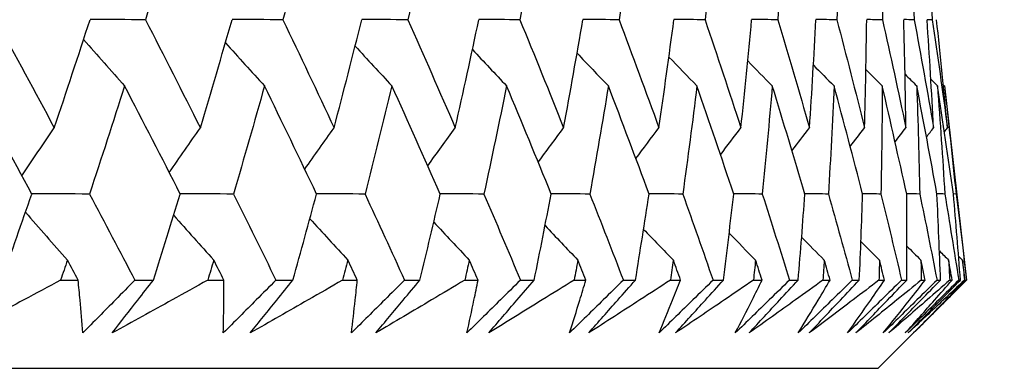
# Model space of a CAD drawing. Units: millimetres. Extents: x 32 to 1156, y 32 to 808.
# Drawn here: x 990 to 994, y 353 to 355 of the extents above; entities that cross this region are included whole.
import ezdxf

# ---------------------------------------------------------------- set-up
doc = ezdxf.new("R2010")
doc.units = ezdxf.units.MM
doc.header["$LTSCALE"] = 4
doc.layers.add('Dimension (ISO)', color=7, linetype='Continuous', lineweight=18, true_color=0x00003f)
doc.layers.add('Visible (ISO)', color=7, linetype='Continuous', lineweight=25, true_color=0x00003f)
doc.styles.add('Samuel Heath (ISO)', font='tahoma.ttf')
doc.dimstyles.new('Samuel Heath (ISO)', dxfattribs={"dimscale": 4, "dimtxt": 3, "dimasz": 2.5, "dimexe": 1, "dimexo": 1.5, "dimgap": 0.762, "dimtad": 0, "dimtih": 1, "dimtoh": 1, "dimrnd": 1e-08, "dimzin": 0, "dimdsep": 46, "dimtxsty": 'Samuel Heath (ISO)', "dimcen": 0.09, "dimdle": 10, "dimclrd": 256, "dimclre": 256, "dimclrt": 256, "dimazin": 0, "dimtfac": 1, "dimtmove": 0, "dimatfit": 3, "dimfxl": 0, "dimtolj": 1, "dimtzin": 0, "dimlwd": 15, "dimlwe": 15, "dimarcsym": 0})

# ---------------------------------------------------------------- blocks, each defined once
blk = doc.blocks.new('*D17')
at = {"layer": 'Defpoints', "color": 0, "transparency": 16777216}
for p in [(879.8333, 529.3312), (851.2583, 353.084), (879.8333, 353.084)]:
    blk.add_point(p, dxfattribs=at)
at = {"layer": 'Dimension (ISO)', "color": 176, "lineweight": 15, "true_color": 0x000080, "transparency": 16777216}
for p, q in [((851.2583, 359.084), (851.2583, 533.3312)), ((879.8333, 359.084), (879.8333, 533.3312)), ((841.2583, 529.3312), (831.2583, 529.3312)), ((851.2583, 529.3312), (879.8333, 529.3312)), ((889.8333, 529.3312), (930.4256, 529.3312))]:
    blk.add_line(p, q, dxfattribs=at)
at = {"layer": 'Dimension (ISO)', "color": 176, "true_color": 0x000080, "transparency": 16777216}
for points in [[(841.2583, 530.9979), (841.2583, 527.6646), (851.2583, 529.3312)], [(889.8333, 530.9979), (889.8333, 527.6646), (879.8333, 529.3312)]]:
    blk.add_solid(points, dxfattribs=at)
at = {"layer": 'Dimension (ISO)', "color": 176, "lineweight": 18, "true_color": 0x000080, "transparency": 16777216, "char_height": 12, "attachment_point": 2, "style": 'Samuel Heath (ISO)'}
for s, insert in [('\\A1; {\\fAIGDT|b0|i0;\\ln}\\fTahoma|b0|i0;\\S40.00^ 31.00;', (962.986, 564.4612)), ('\\A1;[\\S1 9\\/16^ 1 1\\/4;]', (962.986, 526.2832))]:
    blk.add_mtext(s, dxfattribs=dict(at, insert=insert))
blk = doc.blocks.new('*D18')
at = {"layer": 'Defpoints', "color": 0, "transparency": 16777216}
for p in [(993.3932, 353.084), (986.5458, 326.784), (1020.6011, 326.784)]:
    blk.add_point(p, dxfattribs=at)
at = {"layer": 'Dimension (ISO)', "color": 176, "lineweight": 15, "true_color": 0x000080, "transparency": 16777216}
for p, q in [((1020.6011, 363.084), (1020.6011, 422.6273)), ((1020.6011, 422.6273), (1030.6011, 422.6273)), ((999.3932, 353.084), (1024.6011, 353.084)), ((1020.6011, 326.784), (1020.6011, 353.084)), ((992.5458, 326.784), (1024.6011, 326.784)), ((1020.6011, 316.784), (1020.6011, 306.784))]:
    blk.add_line(p, q, dxfattribs=at)
at = {"layer": 'Dimension (ISO)', "color": 176, "true_color": 0x000080, "transparency": 16777216}
for points in [[(1018.9344, 363.084), (1022.2678, 363.084), (1020.6011, 353.084)], [(1018.9344, 316.784), (1022.2678, 316.784), (1020.6011, 326.784)]]:
    blk.add_solid(points, dxfattribs=at)
at = {"layer": 'Dimension (ISO)', "color": 176, "lineweight": 18, "true_color": 0x000080, "transparency": 16777216, "char_height": 12, "attachment_point": 2, "style": 'Samuel Heath (ISO)'}
for s, insert in [('\\A1; \\S40.00^ 0.00;', (1061.5376, 454.6585)), ('\\A1;[\\S1 9\\/16^ 0;]', (1061.5376, 419.5793))]:
    blk.add_mtext(s, dxfattribs=dict(at, insert=insert))

msp = doc.modelspace()

# ---------------------------------------------------------------- linework, layer by layer
at = {"layer": 'Visible (ISO)'}
for p, q in [((993.6639, 354.2412), (993.7546, 353.4454)), ((993.7116, 353.7982), (993.7009, 353.7983)), ((990.0442, 353.4454), (990.1159, 353.4454)), ((990.3482, 353.4454), (990.4243, 353.4454)), ((990.6469, 353.4454), (990.7129, 353.4454)), ((990.9261, 353.4454), (990.9958, 353.4454)), ((991.1991, 353.4454), (991.2592, 353.4454)), ((991.4529, 353.4454), (991.516, 353.4454)), ((991.6996, 353.4454), (991.7538, 353.4454)), ((991.9275, 353.4454), (991.9839, 353.4454)), ((992.1475, 353.4454), (992.1955, 353.4454)), ((992.349, 353.4454), (992.3986, 353.4454)), ((992.5418, 353.4454), (992.5836, 353.4454)), ((992.7165, 353.4454), (992.7593, 353.4454)), ((992.8817, 353.4454), (992.9172, 353.4454)), ((993.0293, 353.4454), (993.0651, 353.4454)), ((993.1666, 353.4454), (993.1957, 353.4454)), ((993.2868, 353.4454), (993.3155, 353.4454)), ((993.3932, 353.084), (993.7546, 353.4454)), ((993.3958, 353.4454), (993.4186, 353.4454)), ((993.4884, 353.4454), (993.5099, 353.4454)), ((993.569, 353.4454), (993.5852, 353.4454)), ((993.6337, 353.4454), (993.6481, 353.4454)), ((993.6857, 353.4454), (993.6955, 353.4454)), ((993.7225, 353.4454), (993.7297, 353.4454)), ((993.7457, 353.4454), (993.749, 353.4454)), ((993.7545, 353.4454), (993.7546, 353.4454)), ((937.6983, 353.084), (993.3932, 353.084))]:
    msp.add_line(p, q, dxfattribs=at)
for points in [[(989.9305, 354.955), (989.881, 354.8075), (989.8305, 354.66), (989.7792, 354.5125)], [(990.5267, 354.955), (990.4827, 354.8075), (990.4377, 354.66), (990.3919, 354.5125)], [(991.0726, 354.955), (991.0342, 354.8075), (990.9948, 354.66), (990.9545, 354.5125)], [(991.5671, 354.955), (991.5343, 354.8075), (991.5006, 354.66), (991.466, 354.5125)], [(992.0092, 354.955), (991.9822, 354.8075), (991.9541, 354.66), (991.9252, 354.5125)], [(992.398, 354.955), (992.3767, 354.8075), (992.3545, 354.66), (992.3314, 354.5125)], [(992.7328, 354.955), (992.7173, 354.8075), (992.7009, 354.66), (992.6836, 354.5125)], [(993.0127, 354.955), (993.0031, 354.8075), (992.9926, 354.66), (992.9811, 354.5125)], [(993.2374, 354.955), (993.2337, 354.8075), (993.229, 354.66), (993.2234, 354.5125)], [(993.4063, 354.955), (993.4084, 354.8075), (993.4096, 354.66), (993.4099, 354.5125)], [(993.5191, 354.955), (993.5271, 354.8075), (993.5342, 354.66), (993.5404, 354.5125)], [(993.5755, 354.955), (993.5894, 354.8075), (993.6024, 354.66), (993.6144, 354.5125)], [(989.7792, 354.5125), (989.8596, 354.3648), (989.9393, 354.2171), (990.0183, 354.0695)], [(990.0183, 354.0695), (990.068, 354.2171), (990.1169, 354.3648), (990.1648, 354.5125)], [(990.3919, 354.5125), (990.3161, 354.5126), (990.2404, 354.5127), (990.1647, 354.5128)], [(990.3919, 354.5125), (990.4675, 354.3648), (990.5424, 354.2171), (990.6166, 354.0695)], [(990.6166, 354.0695), (990.6609, 354.2171), (990.7042, 354.3648), (990.7466, 354.5125)], [(990.9545, 354.5125), (990.8852, 354.5126), (990.8158, 354.5127), (990.7465, 354.5128)], [(990.9545, 354.5125), (991.0252, 354.3648), (991.0953, 354.2171), (991.1645, 354.0695)], [(991.1645, 354.0695), (991.2031, 354.2171), (991.2409, 354.3648), (991.2777, 354.5125)], [(991.466, 354.5125), (991.4032, 354.5126), (991.3404, 354.5127), (991.2775, 354.5127)], [(991.466, 354.5125), (991.5317, 354.3648), (991.5966, 354.2171), (991.6608, 354.0695)], [(991.6608, 354.0695), (991.6937, 354.2171), (991.7258, 354.3648), (991.7569, 354.5125)], [(991.9252, 354.5125), (991.8691, 354.5126), (991.8129, 354.5127), (991.7568, 354.5127)], [(991.9252, 354.5125), (991.9858, 354.3648), (992.0455, 354.2171), (992.1045, 354.0695)], [(992.1045, 354.0695), (992.1317, 354.2171), (992.158, 354.3648), (992.1833, 354.5125)], [(992.3314, 354.5125), (992.282, 354.5126), (992.2326, 354.5126), (992.1832, 354.5127)], [(992.3314, 354.5125), (992.3866, 354.3648), (992.4411, 354.2171), (992.4947, 354.0695)], [(992.4947, 354.0695), (992.5161, 354.2171), (992.5365, 354.3648), (992.5561, 354.5125)], [(992.6836, 354.5125), (992.641, 354.5126), (992.5985, 354.5126), (992.556, 354.5127)], [(992.6836, 354.5125), (992.7334, 354.3648), (992.7824, 354.2171), (992.8306, 354.0695)], [(992.8306, 354.0695), (992.8462, 354.2171), (992.8608, 354.3648), (992.8745, 354.5125)], [(992.9811, 354.5125), (992.9455, 354.5126), (992.91, 354.5126), (992.8744, 354.5127)], [(992.9811, 354.5125), (993.0254, 354.3648), (993.0689, 354.2171), (993.1116, 354.0695)], [(993.1116, 354.0695), (993.1213, 354.2171), (993.13, 354.3648), (993.1378, 354.5125)], [(993.2234, 354.5125), (993.1949, 354.5126), (993.1663, 354.5126), (993.1378, 354.5126)], [(993.2234, 354.5125), (993.2621, 354.3648), (993.3, 354.2171), (993.337, 354.0695)], [(993.337, 354.0695), (993.3408, 354.2171), (993.3437, 354.3648), (993.3456, 354.5125)], [(993.4099, 354.5125), (993.3885, 354.5125), (993.367, 354.5126), (993.3456, 354.5126)], [(993.4099, 354.5125), (993.443, 354.3648), (993.4752, 354.2171), (993.5065, 354.0695)], [(993.5404, 354.5125), (993.5261, 354.5125), (993.5117, 354.5126), (993.4974, 354.5126)], [(993.5065, 354.0695), (993.5044, 354.2171), (993.5014, 354.3648), (993.4974, 354.5125)], [(993.5404, 354.5125), (993.5677, 354.3648), (993.5942, 354.2171), (993.6197, 354.0695)], [(993.6197, 354.0695), (993.6117, 354.2171), (993.6028, 354.3648), (993.5929, 354.5125)], [(993.6144, 354.5125), (993.6073, 354.5125), (993.6001, 354.5125), (993.5929, 354.5125)], [(993.6144, 354.5125), (993.636, 354.3648), (993.6566, 354.2171), (993.6764, 354.0695)], [(993.6764, 354.0695), (993.6625, 354.2171), (993.6477, 354.3648), (993.632, 354.5125)], [(990.1383, 354.4312), (990.1941, 354.3676), (990.2502, 354.3042), (990.3065, 354.2412)], [(990.7193, 354.4178), (990.7724, 354.3587), (990.8258, 354.2998), (990.8793, 354.2412)], [(991.2505, 354.404), (991.3005, 354.3496), (991.3508, 354.2953), (991.4012, 354.2412)], [(991.7308, 354.3898), (991.7774, 354.3401), (991.8241, 354.2906), (991.8709, 354.2412)], [(992.1594, 354.375), (992.2021, 354.3303), (992.2448, 354.2857), (992.2877, 354.2412)], [(992.5355, 354.3596), (992.5738, 354.32), (992.6121, 354.2806), (992.6506, 354.2412)], [(992.8584, 354.3434), (992.8918, 354.3092), (992.9253, 354.2752), (992.9589, 354.2412)], [(993.1275, 354.3263), (993.1556, 354.2979), (993.1838, 354.2695), (993.212, 354.2412)], [(993.3424, 354.3082), (993.3647, 354.2858), (993.387, 354.2635), (993.4094, 354.2412)], [(993.5027, 354.2888), (993.5187, 354.2729), (993.5347, 354.2571), (993.5507, 354.2412)], [(989.9259, 353.7982), (989.8459, 353.9458), (989.7652, 354.0935), (989.6837, 354.2412)], [(990.3065, 354.2412), (990.2594, 354.0935), (990.2115, 353.9458), (990.1626, 353.7982)], [(990.5344, 353.7982), (990.4591, 353.9458), (990.3832, 354.0935), (990.3065, 354.2412)], [(990.8793, 354.2412), (990.8378, 354.0935), (990.7955, 353.9458), (990.7522, 353.7982)], [(991.0925, 353.7982), (991.0222, 353.9458), (990.9511, 354.0935), (990.8793, 354.2412)], [(991.4012, 354.2412), (991.3653, 354.0935), (991.3286, 353.9458), (991.2909, 353.7982)], [(991.5992, 353.7982), (991.534, 353.9458), (991.468, 354.0935), (991.4012, 354.2412)], [(991.8709, 354.2412), (991.8408, 354.0935), (991.8098, 353.9458), (991.7778, 353.7982)], [(992.0535, 353.7982), (991.9934, 353.9458), (991.9326, 354.0935), (991.8709, 354.2412)], [(992.2877, 354.2412), (992.2634, 354.0935), (992.2381, 353.9458), (992.2119, 353.7982)], [(992.4543, 353.7982), (992.3996, 353.9458), (992.3441, 354.0935), (992.2877, 354.2412)], [(992.6506, 354.2412), (992.6321, 354.0935), (992.6126, 353.9458), (992.5923, 353.7982)], [(992.801, 353.7982), (992.7517, 353.9458), (992.7016, 354.0935), (992.6506, 354.2412)], [(992.9589, 354.2412), (992.9463, 354.0935), (992.9327, 353.9458), (992.9182, 353.7982)], [(993.0927, 353.7982), (993.049, 353.9458), (993.0044, 354.0935), (992.9589, 354.2412)], [(993.212, 354.2412), (993.2053, 354.0935), (993.1976, 353.9458), (993.189, 353.7982)], [(993.329, 353.7982), (993.2909, 353.9458), (993.2519, 354.0935), (993.212, 354.2412)], [(993.4094, 354.2412), (993.4086, 354.0935), (993.4068, 353.9458), (993.4041, 353.7982)], [(993.5094, 353.7982), (993.4769, 353.9458), (993.4436, 354.0935), (993.4094, 354.2412)], [(993.5507, 354.2412), (993.5558, 354.0935), (993.5599, 353.9458), (993.5631, 353.7982)], [(993.6334, 353.7982), (993.6067, 353.9458), (993.5792, 354.0935), (993.5507, 354.2412)], [(993.6084, 354.2681), (993.6175, 354.2591), (993.6265, 354.2502), (993.6356, 354.2412)], [(993.6356, 354.2412), (993.6465, 354.0935), (993.6566, 353.9458), (993.6657, 353.7982)], [(993.7009, 353.7982), (993.68, 353.9458), (993.6583, 354.0935), (993.6356, 354.2412)], [(993.6594, 354.2457), (993.6609, 354.2442), (993.6624, 354.2427), (993.6639, 354.2412)], [(993.6639, 354.2412), (993.6807, 354.0935), (993.6966, 353.9458), (993.7116, 353.7982)], [(989.8853, 353.8731), (989.9293, 353.9388), (989.9737, 354.0043), (990.0183, 354.0695)], [(990.4894, 353.8863), (990.5316, 353.9476), (990.574, 354.0086), (990.6166, 354.0695)], [(991.044, 353.8998), (991.084, 353.9566), (991.1241, 354.0131), (991.1645, 354.0695)], [(991.548, 353.9138), (991.5854, 353.9658), (991.623, 354.0177), (991.6608, 354.0695)], [(992.0004, 353.9283), (992.0349, 353.9755), (992.0696, 354.0225), (992.1045, 354.0695)], [(992.4003, 353.9434), (992.4316, 353.9855), (992.4631, 354.0275), (992.4947, 354.0695)], [(992.7469, 353.9592), (992.7747, 353.996), (992.8026, 354.0328), (992.8306, 354.0695)], [(993.0397, 353.9758), (993.0636, 354.0071), (993.0876, 354.0383), (993.1116, 354.0695)], [(993.2781, 353.9934), (993.2977, 354.0188), (993.3174, 354.0441), (993.337, 354.0695)], [(993.4618, 354.0121), (993.4767, 354.0312), (993.4916, 354.0503), (993.5065, 354.0695)], [(993.5904, 354.0321), (993.6002, 354.0445), (993.61, 354.057), (993.6197, 354.0695)], [(993.6639, 354.0536), (993.6681, 354.0589), (993.6722, 354.0642), (993.6764, 354.0695)], [(989.8027, 353.4454), (989.8443, 353.563), (989.8854, 353.6806), (989.9259, 353.7982)], [(990.1626, 353.7982), (990.0837, 353.7983), (990.0048, 353.7983), (989.9258, 353.7984)], [(990.1626, 353.7982), (990.2249, 353.6806), (990.2868, 353.563), (990.3482, 353.4454)], [(990.4243, 353.4454), (990.4615, 353.563), (990.4982, 353.6806), (990.5344, 353.7982)], [(990.7522, 353.7982), (990.6795, 353.7983), (990.6069, 353.7983), (990.5343, 353.7984)], [(990.7522, 353.7982), (990.8106, 353.6806), (990.8686, 353.563), (990.9261, 353.4454)], [(990.9958, 353.4454), (991.0286, 353.563), (991.0608, 353.6806), (991.0925, 353.7982)], [(991.2909, 353.7982), (991.2248, 353.7983), (991.1586, 353.7983), (991.0925, 353.7984)], [(991.2909, 353.7982), (991.3454, 353.6806), (991.3994, 353.563), (991.4529, 353.4454)], [(991.516, 353.4454), (991.5443, 353.563), (991.5721, 353.6806), (991.5992, 353.7982)], [(991.7778, 353.7982), (991.7183, 353.7983), (991.6587, 353.7983), (991.5992, 353.7984)], [(991.7778, 353.7982), (991.8282, 353.6806), (991.8781, 353.563), (991.9275, 353.4454)], [(991.9839, 353.4454), (992.0077, 353.563), (992.0309, 353.6806), (992.0535, 353.7982)], [(992.2119, 353.7982), (992.1591, 353.7983), (992.1062, 353.7983), (992.0534, 353.7983)], [(992.2119, 353.7982), (992.2581, 353.6806), (992.3038, 353.563), (992.349, 353.4454)], [(992.3986, 353.4454), (992.4178, 353.563), (992.4363, 353.6806), (992.4543, 353.7982)], [(992.5923, 353.7982), (992.5463, 353.7983), (992.5003, 353.7983), (992.4543, 353.7983)], [(992.5923, 353.7982), (992.6342, 353.6806), (992.6756, 353.563), (992.7165, 353.4454)], [(992.7593, 353.4454), (992.7738, 353.563), (992.7877, 353.6806), (992.801, 353.7982)], [(992.9182, 353.7982), (992.8791, 353.7983), (992.84, 353.7983), (992.8009, 353.7983)], [(992.9182, 353.7982), (992.9558, 353.6806), (992.9928, 353.563), (993.0293, 353.4454)], [(993.0651, 353.4454), (993.0749, 353.563), (993.0841, 353.6806), (993.0927, 353.7982)], [(993.189, 353.7982), (993.1569, 353.7983), (993.1248, 353.7983), (993.0927, 353.7983)], [(993.189, 353.7982), (993.2221, 353.6806), (993.2547, 353.563), (993.2868, 353.4454)], [(993.3155, 353.4454), (993.3206, 353.563), (993.3251, 353.6806), (993.329, 353.7982)], [(993.4041, 353.7982), (993.3791, 353.7983), (993.354, 353.7983), (993.329, 353.7983)], [(993.4041, 353.7982), (993.4327, 353.6806), (993.4608, 353.563), (993.4884, 353.4454)], [(993.5631, 353.7982), (993.5452, 353.7983), (993.5273, 353.7983), (993.5094, 353.7983)], [(993.5099, 353.4454), (993.5103, 353.563), (993.5102, 353.6806), (993.5094, 353.7982)], [(993.5631, 353.7982), (993.5872, 353.6806), (993.6107, 353.563), (993.6337, 353.4454)], [(993.6657, 353.7982), (993.6549, 353.7983), (993.6442, 353.7983), (993.6334, 353.7983)], [(993.6481, 353.4454), (993.6438, 353.563), (993.6389, 353.6806), (993.6334, 353.7982)], [(993.6657, 353.7982), (993.6852, 353.6806), (993.7041, 353.563), (993.7225, 353.4454)], [(993.7297, 353.4454), (993.7206, 353.563), (993.7111, 353.6806), (993.7009, 353.7982)], [(993.7116, 353.7982), (993.7265, 353.6806), (993.7408, 353.563), (993.7545, 353.4454)], [(989.9001, 353.7236), (989.9572, 353.6579), (990.0145, 353.5925), (990.072, 353.5274)], [(990.5073, 353.7105), (990.5619, 353.6492), (990.6167, 353.5882), (990.6717, 353.5274)], [(991.0651, 353.6969), (991.1168, 353.6402), (991.1687, 353.5837), (991.2207, 353.5274)], [(991.5724, 353.683), (991.6208, 353.6309), (991.6694, 353.5791), (991.7181, 353.5274)], [(992.0283, 353.6685), (992.073, 353.6213), (992.1178, 353.5743), (992.1628, 353.5274)], [(992.4319, 353.6534), (992.4724, 353.6113), (992.5131, 353.5693), (992.5538, 353.5274)], [(992.7824, 353.6376), (992.8184, 353.6008), (992.8544, 353.564), (992.8905, 353.5274)], [(993.0793, 353.621), (993.1102, 353.5897), (993.1411, 353.5585), (993.1721, 353.5274)], [(993.322, 353.6034), (993.3473, 353.578), (993.3727, 353.5527), (993.398, 353.5274)], [(993.5101, 353.5848), (993.5294, 353.5656), (993.5486, 353.5465), (993.5679, 353.5274)], [(993.6435, 353.5648), (993.6561, 353.5523), (993.6687, 353.5398), (993.6814, 353.5274)], [(993.722, 353.5432), (993.7274, 353.538), (993.7328, 353.5327), (993.7381, 353.5274)], [(990.072, 353.5274), (990.0628, 353.5), (990.0535, 353.4727), (990.0442, 353.4454)], [(990.1159, 353.4454), (990.1013, 353.4727), (990.0867, 353.5), (990.072, 353.5274)], [(990.6717, 353.5274), (990.6634, 353.5), (990.6552, 353.4727), (990.6469, 353.4454)], [(990.7129, 353.4454), (990.6992, 353.4727), (990.6854, 353.5), (990.6717, 353.5274)], [(991.2207, 353.5274), (991.2136, 353.5), (991.2063, 353.4727), (991.1991, 353.4454)], [(991.2592, 353.4454), (991.2464, 353.4727), (991.2336, 353.5), (991.2207, 353.5274)], [(991.7181, 353.5274), (991.712, 353.5), (991.7058, 353.4727), (991.6996, 353.4454)], [(991.7538, 353.4454), (991.7419, 353.4727), (991.73, 353.5), (991.7181, 353.5274)], [(992.1628, 353.5274), (992.1577, 353.5), (992.1526, 353.4727), (992.1475, 353.4454)], [(992.1955, 353.4454), (992.1846, 353.4727), (992.1737, 353.5), (992.1628, 353.5274)], [(992.5538, 353.5274), (992.5498, 353.5), (992.5458, 353.4727), (992.5418, 353.4454)], [(992.5836, 353.4454), (992.5737, 353.4727), (992.5638, 353.5), (992.5538, 353.5274)], [(992.8905, 353.5274), (992.8876, 353.5), (992.8847, 353.4727), (992.8817, 353.4454)], [(992.9172, 353.4454), (992.9083, 353.4727), (992.8994, 353.5), (992.8905, 353.5274)], [(993.1721, 353.5274), (993.1703, 353.5), (993.1684, 353.4727), (993.1666, 353.4454)], [(993.1957, 353.4454), (993.1879, 353.4727), (993.18, 353.5), (993.1721, 353.5274)], [(993.398, 353.5274), (993.3973, 353.5), (993.3966, 353.4727), (993.3958, 353.4454)], [(993.4186, 353.4454), (993.4118, 353.4727), (993.4049, 353.5), (993.398, 353.5274)], [(993.5679, 353.5274), (993.5683, 353.5), (993.5687, 353.4727), (993.569, 353.4454)], [(993.5852, 353.4454), (993.5795, 353.4727), (993.5737, 353.5), (993.5679, 353.5274)], [(993.6814, 353.5274), (993.6828, 353.5), (993.6843, 353.4727), (993.6857, 353.4454)], [(993.6955, 353.4454), (993.6908, 353.4727), (993.6861, 353.5), (993.6814, 353.5274)], [(993.7381, 353.5274), (993.7407, 353.5), (993.7432, 353.4727), (993.7457, 353.4454)], [(993.749, 353.4454), (993.7454, 353.4727), (993.7418, 353.5), (993.7381, 353.5274)]]:
    msp.add_open_spline(points, degree=3, dxfattribs=at)
for points, knots in [([(990.0442, 353.4454), (989.9941, 353.4183), (989.9439, 353.3913), (989.8096, 353.3191), (989.7253, 353.274), (989.6408, 353.2289)], [0.01318985, 0.01318985, 0.01318985, 0.01318985, 0.03294866, 0.03294866, 0.06599838, 0.06599838, 0.06599838, 0.06599838]), ([(990.135, 353.2289), (990.1317, 353.2737), (990.128, 353.3186), (990.1214, 353.3908), (990.1187, 353.4181), (990.1159, 353.4454)], [0, 0, 0, 0, 0.03285715, 0.03285715, 0.05280852, 0.05280852, 0.05280852, 0.05280852]), ([(990.3482, 353.4454), (990.3217, 353.4184), (990.2952, 353.3913), (990.2242, 353.3191), (990.1797, 353.274), (990.135, 353.2289)], [0.00775492, 0.00775492, 0.00775492, 0.00775492, 0.019351, 0.019351, 0.03874678, 0.03874678, 0.03874678, 0.03874678]), ([(990.2558, 353.2289), (990.2904, 353.2737), (990.3252, 353.3186), (990.3815, 353.3908), (990.4029, 353.4181), (990.4243, 353.4454)], [0, 0, 0, 0, 0.01928227, 0.01928227, 0.03099186, 0.03099186, 0.03099186, 0.03099186]), ([(990.6469, 353.4454), (990.5984, 353.4183), (990.5497, 353.3913), (990.4195, 353.3191), (990.3378, 353.274), (990.2558, 353.2289)], [0.01318985, 0.01318985, 0.01318985, 0.01318985, 0.03294866, 0.03294866, 0.06599838, 0.06599838, 0.06599838, 0.06599838]), ([(990.9261, 353.4454), (990.8993, 353.4184), (990.8725, 353.3913), (990.8007, 353.3191), (990.7556, 353.274), (990.7104, 353.2289)], [0.00775492, 0.00775492, 0.00775492, 0.00775492, 0.019351, 0.019351, 0.03874678, 0.03874678, 0.03874678, 0.03874678]), ([(990.7104, 353.2289), (990.7116, 353.2737), (990.7124, 353.3186), (990.7129, 353.3908), (990.713, 353.4181), (990.7129, 353.4454)], [0, 0, 0, 0, 0.03285715, 0.03285715, 0.05280852, 0.05280852, 0.05280852, 0.05280852]), ([(990.821, 353.2289), (990.8569, 353.2737), (990.8931, 353.3186), (990.9515, 353.3908), (990.9736, 353.4181), (990.9958, 353.4454)], [0, 0, 0, 0, 0.01928227, 0.01928227, 0.03099186, 0.03099186, 0.03099186, 0.03099186]), ([(991.1991, 353.4454), (991.1522, 353.4183), (991.1052, 353.3913), (990.9793, 353.3191), (990.9003, 353.274), (990.821, 353.2289)], [0.01318985, 0.01318985, 0.01318985, 0.01318985, 0.03294866, 0.03294866, 0.06599838, 0.06599838, 0.06599838, 0.06599838]), ([(991.4529, 353.4454), (991.4258, 353.4184), (991.3987, 353.3913), (991.3262, 353.3191), (991.2807, 353.274), (991.2351, 353.2289)], [0.00775492, 0.00775492, 0.00775492, 0.00775492, 0.019351, 0.019351, 0.03874678, 0.03874678, 0.03874678, 0.03874678]), ([(991.2351, 353.2289), (991.2408, 353.2737), (991.246, 353.3186), (991.2538, 353.3908), (991.2566, 353.4181), (991.2592, 353.4454)], [0, 0, 0, 0, 0.03285715, 0.03285715, 0.05280852, 0.05280852, 0.05280852, 0.05280852]), ([(991.3353, 353.2289), (991.3725, 353.2737), (991.4099, 353.3186), (991.4702, 353.3908), (991.4931, 353.4181), (991.516, 353.4454)], [0, 0, 0, 0, 0.01928227, 0.01928227, 0.03099186, 0.03099186, 0.03099186, 0.03099186]), ([(991.6996, 353.4454), (991.6545, 353.4183), (991.6092, 353.3913), (991.4879, 353.3191), (991.4117, 353.274), (991.3353, 353.2289)], [0.01318985, 0.01318985, 0.01318985, 0.01318985, 0.03294866, 0.03294866, 0.06599838, 0.06599838, 0.06599838, 0.06599838]), ([(991.9275, 353.4454), (991.9002, 353.4184), (991.8729, 353.3913), (991.7998, 353.3191), (991.754, 353.274), (991.7081, 353.2289)], [0.00775492, 0.00775492, 0.00775492, 0.00775492, 0.019351, 0.019351, 0.03874678, 0.03874678, 0.03874678, 0.03874678]), ([(991.7081, 353.2289), (991.7182, 353.2737), (991.7279, 353.3186), (991.7429, 353.3908), (991.7484, 353.4181), (991.7538, 353.4454)], [0, 0, 0, 0, 0.03285715, 0.03285715, 0.05280852, 0.05280852, 0.05280852, 0.05280852]), ([(991.7976, 353.2289), (991.836, 353.2737), (991.8746, 353.3186), (991.9368, 353.3908), (991.9603, 353.4181), (991.9839, 353.4454)], [0, 0, 0, 0, 0.01928227, 0.01928227, 0.03099186, 0.03099186, 0.03099186, 0.03099186]), ([(992.1475, 353.4454), (992.1041, 353.4183), (992.0607, 353.3913), (991.9443, 353.3191), (991.8711, 353.274), (991.7976, 353.2289)], [0.01318985, 0.01318985, 0.01318985, 0.01318985, 0.03294866, 0.03294866, 0.06599838, 0.06599838, 0.06599838, 0.06599838]), ([(992.349, 353.4454), (992.3216, 353.4184), (992.2941, 353.3913), (992.2206, 353.3191), (992.1745, 353.274), (992.1284, 353.2289)], [0.00775492, 0.00775492, 0.00775492, 0.00775492, 0.019351, 0.019351, 0.03874678, 0.03874678, 0.03874678, 0.03874678]), ([(992.1284, 353.2289), (992.143, 353.2737), (992.1571, 353.3186), (992.1792, 353.3908), (992.1875, 353.4181), (992.1955, 353.4454)], [0, 0, 0, 0, 0.03285715, 0.03285715, 0.05280852, 0.05280852, 0.05280852, 0.05280852]), ([(992.2071, 353.2289), (992.2466, 353.2737), (992.2863, 353.3186), (992.3502, 353.3908), (992.3744, 353.4181), (992.3986, 353.4454)], [0, 0, 0, 0, 0.01928227, 0.01928227, 0.03099186, 0.03099186, 0.03099186, 0.03099186]), ([(992.5418, 353.4454), (992.5003, 353.4183), (992.4588, 353.3913), (992.3474, 353.3191), (992.2774, 353.274), (992.2071, 353.2289)], [0.01318985, 0.01318985, 0.01318985, 0.01318985, 0.03294866, 0.03294866, 0.06599838, 0.06599838, 0.06599838, 0.06599838]), ([(992.7165, 353.4454), (992.689, 353.4184), (992.6614, 353.3913), (992.5876, 353.3191), (992.5414, 353.274), (992.4951, 353.2289)], [0.00775492, 0.00775492, 0.00775492, 0.00775492, 0.019351, 0.019351, 0.03874678, 0.03874678, 0.03874678, 0.03874678]), ([(992.4951, 353.2289), (992.5141, 353.2737), (992.5327, 353.3186), (992.5619, 353.3908), (992.5728, 353.4181), (992.5836, 353.4454)], [0, 0, 0, 0, 0.03285715, 0.03285715, 0.05280852, 0.05280852, 0.05280852, 0.05280852]), ([(992.5629, 353.2289), (992.6034, 353.2737), (992.6441, 353.3186), (992.7096, 353.3908), (992.7344, 353.4181), (992.7593, 353.4454)], [0, 0, 0, 0, 0.01928227, 0.01928227, 0.03099186, 0.03099186, 0.03099186, 0.03099186]), ([(992.8817, 353.4454), (992.8422, 353.4183), (992.8027, 353.3913), (992.6966, 353.3191), (992.6299, 353.274), (992.5629, 353.2289)], [0.01318985, 0.01318985, 0.01318985, 0.01318985, 0.03294866, 0.03294866, 0.06599838, 0.06599838, 0.06599838, 0.06599838]), ([(993.0293, 353.4454), (993.0017, 353.4184), (992.9741, 353.3913), (992.9002, 353.3191), (992.8539, 353.274), (992.8076, 353.2289)], [0.00775492, 0.00775492, 0.00775492, 0.00775492, 0.019351, 0.019351, 0.03874678, 0.03874678, 0.03874678, 0.03874678]), ([(992.8076, 353.2289), (992.831, 353.2737), (992.854, 353.3186), (992.8902, 353.3908), (992.9038, 353.4181), (992.9172, 353.4454)], [0, 0, 0, 0, 0.03285715, 0.03285715, 0.05280852, 0.05280852, 0.05280852, 0.05280852]), ([(992.8643, 353.2289), (992.9058, 353.2737), (992.9473, 353.3186), (993.0143, 353.3908), (993.0397, 353.4181), (993.0651, 353.4454)], [0, 0, 0, 0, 0.01928227, 0.01928227, 0.03099186, 0.03099186, 0.03099186, 0.03099186]), ([(993.1666, 353.4454), (993.1292, 353.4183), (993.0917, 353.3913), (992.9911, 353.3191), (992.9279, 353.274), (992.8643, 353.2289)], [0.01318985, 0.01318985, 0.01318985, 0.01318985, 0.03294866, 0.03294866, 0.06599838, 0.06599838, 0.06599838, 0.06599838]), ([(993.2868, 353.4454), (993.2592, 353.4184), (993.2316, 353.3913), (993.1577, 353.3191), (993.1115, 353.274), (993.0652, 353.2289)], [0.00775492, 0.00775492, 0.00775492, 0.00775492, 0.019351, 0.019351, 0.03874678, 0.03874678, 0.03874678, 0.03874678]), ([(993.0652, 353.2289), (993.0929, 353.2737), (993.1202, 353.3186), (993.1635, 353.3908), (993.1797, 353.4181), (993.1957, 353.4454)], [0, 0, 0, 0, 0.03285715, 0.03285715, 0.05280852, 0.05280852, 0.05280852, 0.05280852]), ([(993.1107, 353.2289), (993.153, 353.2737), (993.1954, 353.3186), (993.2637, 353.3908), (993.2896, 353.4181), (993.3155, 353.4454)], [0, 0, 0, 0, 0.01928227, 0.01928227, 0.03099186, 0.03099186, 0.03099186, 0.03099186]), ([(993.3958, 353.4454), (993.3606, 353.4183), (993.3252, 353.3913), (993.2304, 353.3191), (993.1707, 353.274), (993.1107, 353.2289)], [0.01318985, 0.01318985, 0.01318985, 0.01318985, 0.03294866, 0.03294866, 0.06599838, 0.06599838, 0.06599838, 0.06599838]), ([(993.4884, 353.4454), (993.4608, 353.4184), (993.4333, 353.3913), (993.3596, 353.3191), (993.3135, 353.274), (993.2673, 353.2289)], [0.00775492, 0.00775492, 0.00775492, 0.00775492, 0.019351, 0.019351, 0.03874678, 0.03874678, 0.03874678, 0.03874678]), ([(993.2673, 353.2289), (993.2993, 353.2737), (993.3309, 353.3186), (993.3811, 353.3908), (993.3999, 353.4181), (993.4186, 353.4454)], [0, 0, 0, 0, 0.03285715, 0.03285715, 0.05280852, 0.05280852, 0.05280852, 0.05280852]), ([(993.3015, 353.2289), (993.3446, 353.2737), (993.3878, 353.3186), (993.4573, 353.3908), (993.4836, 353.4181), (993.5099, 353.4454)], [0, 0, 0, 0, 0.01928227, 0.01928227, 0.03099186, 0.03099186, 0.03099186, 0.03099186]), ([(993.569, 353.4454), (993.536, 353.4183), (993.5028, 353.3913), (993.4139, 353.3191), (993.3579, 353.274), (993.3015, 353.2289)], [0.01318985, 0.01318985, 0.01318985, 0.01318985, 0.03294866, 0.03294866, 0.06599838, 0.06599838, 0.06599838, 0.06599838]), ([(993.6337, 353.4454), (993.6063, 353.4184), (993.5788, 353.3913), (993.5055, 353.3191), (993.4596, 353.274), (993.4137, 353.2289)], [0.00775492, 0.00775492, 0.00775492, 0.00775492, 0.019351, 0.019351, 0.03874678, 0.03874678, 0.03874678, 0.03874678]), ([(993.4137, 353.2289), (993.4499, 353.2737), (993.4857, 353.3186), (993.5426, 353.3908), (993.564, 353.4181), (993.5852, 353.4454)], [0, 0, 0, 0, 0.03285715, 0.03285715, 0.05280852, 0.05280852, 0.05280852, 0.05280852]), ([(993.4365, 353.2289), (993.4803, 353.2737), (993.5241, 353.3186), (993.5947, 353.3908), (993.6214, 353.4181), (993.6481, 353.4454)], [0, 0, 0, 0, 0.01928227, 0.01928227, 0.03099186, 0.03099186, 0.03099186, 0.03099186]), ([(993.6857, 353.4454), (993.655, 353.4183), (993.6241, 353.3913), (993.5413, 353.3191), (993.4891, 353.274), (993.4365, 353.2289)], [0.01318985, 0.01318985, 0.01318985, 0.01318985, 0.03294866, 0.03294866, 0.06599838, 0.06599838, 0.06599838, 0.06599838]), ([(993.7225, 353.4454), (993.6952, 353.4184), (993.6679, 353.3913), (993.595, 353.3191), (993.5494, 353.274), (993.5039, 353.2289)], [0.00775492, 0.00775492, 0.00775492, 0.00775492, 0.019351, 0.019351, 0.03874678, 0.03874678, 0.03874678, 0.03874678]), ([(993.5039, 353.2289), (993.5442, 353.2737), (993.5842, 353.3186), (993.6478, 353.3908), (993.6717, 353.4181), (993.6955, 353.4454)], [0, 0, 0, 0, 0.03285715, 0.03285715, 0.05280852, 0.05280852, 0.05280852, 0.05280852]), ([(993.5153, 353.2289), (993.5597, 353.2737), (993.6041, 353.3186), (993.6756, 353.3908), (993.7026, 353.4181), (993.7297, 353.4454)], [0, 0, 0, 0, 0.01928227, 0.01928227, 0.03099186, 0.03099186, 0.03099186, 0.03099186]), ([(993.7457, 353.4454), (993.7174, 353.4183), (993.6888, 353.3913), (993.6123, 353.3191), (993.564, 353.274), (993.5153, 353.2289)], [0.01318985, 0.01318985, 0.01318985, 0.01318985, 0.03294866, 0.03294866, 0.06599838, 0.06599838, 0.06599838, 0.06599838]), ([(993.7545, 353.4454), (993.7274, 353.4184), (993.7004, 353.3913), (993.6281, 353.3191), (993.5829, 353.274), (993.5378, 353.2289)], [0.00775492, 0.00775492, 0.00775492, 0.00775492, 0.019351, 0.019351, 0.03874678, 0.03874678, 0.03874678, 0.03874678]), ([(993.5378, 353.2289), (993.5822, 353.2737), (993.6262, 353.3186), (993.6964, 353.3908), (993.7228, 353.4181), (993.749, 353.4454)], [0, 0, 0, 0, 0.03285715, 0.03285715, 0.05280852, 0.05280852, 0.05280852, 0.05280852])]:
    msp.add_open_spline(points, degree=3, knots=knots, dxfattribs=at)

# ---------------------------------------------------------------- dimensions: what is measured, and where the dimension line sits
at = {"layer": 'Dimension (ISO)', "color": 176, "lineweight": 18, "true_color": 0x000080}
for base, p1, p2, angle, text, override, picture, middle in [((879.8332504211, 529.3312455316), (851.2582504211, 353.0839800195), (879.8332504211, 353.0839800195), 180, ' {\\fAIGDT|b0|i0;\\ln}\\fTahoma|b0|i0;<>\\X[\\S1 9\\/16^ 1 1\\/4;]', {"dimgap": 0.762, "dimtih": 0, "dimtoh": 0, "dimdec": 2, "dimpost": '\\X', "dimtol": 0, "dimlim": 1, "dimtp": 11.425, "dimtm": -2.425, "dimtdec": 2, "dimtofl": 1, "dimatfit": 1, "dimtvp": -0.192308}, '*D17', (962.9859889611, 529.3312455316)), ((1020.6011, 326.784), (993.3932, 353.084), (986.5458, 326.784), 90, ' <>\\X[\\S1 9\\/16^ 0;]', {"dimgap": 0.762, "dimdec": 2, "dimpost": '\\X', "dimtol": 0, "dimlim": 1, "dimtp": 13.7, "dimtm": 26.3, "dimtdec": 2, "dimtofl": 1, "dimatfit": 1, "dimtvp": -0.192308}, '*D18', (1061.5376, 422.6273))]:
    dim = msp.add_linear_dim(base=base, p1=p1, p2=p2, angle=angle, text=text, dimstyle='Samuel Heath (ISO)', override=override, dxfattribs=at)
    dim.commit()
    dim.dimension.update_dxf_attribs({"geometry": picture, "text_midpoint": middle, "dimtype": 160})

doc.saveas('drawing.dxf')
